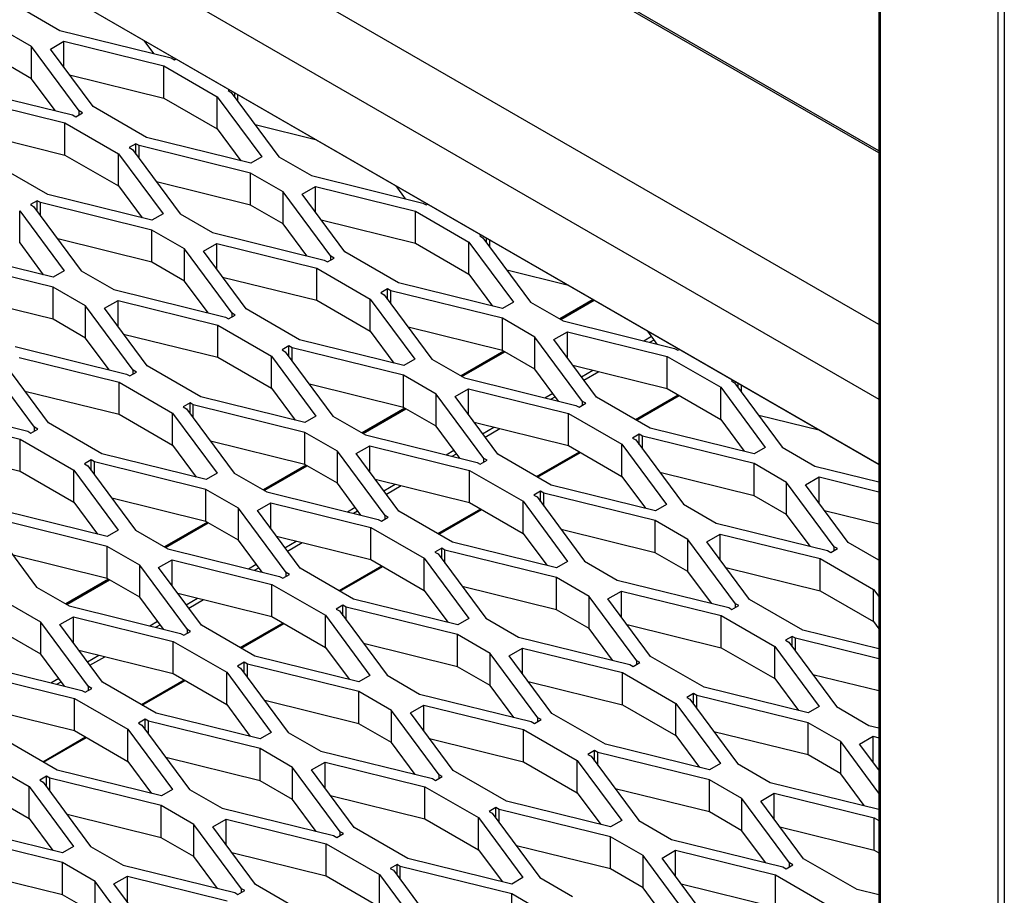
# Model space of a CAD drawing. Units: millimetres. Extents: x 0 to 12435, y 0 to 8747.
# Drawn here: x 9435 to 9760, y 6364 to 6653 of the extents above; entities that cross this region are included whole.
import ezdxf

# ---------------------------------------------------------------- set-up
doc = ezdxf.new("R2010")
doc.units = ezdxf.units.MM
doc.header["$LTSCALE"] = 30
for name, color, linetype in [('EW001_DIAMOND_ME', 7, 'Continuous'), ('HR006.1_ROOF_MOU', 7, 'Continuous'), ('HR009', 7, 'Continuous'), ('MODEL_&_ANNOTATIONS', 7, 'Continuous'), ('PM09-4.8M_(STOCK', 7, 'Continuous'), ('PM14_(STOCK)', 7, 'Continuous')]:
    doc.layers.add(name, color=color, linetype=linetype)

# ---------------------------------------------------------------- blocks, each defined once
blk = doc.blocks.new('SE2')
at = {"layer": 'EW001_DIAMOND_ME', "color": 7, "linetype": 'Continuous'}
for p, q in [((9437.43, 6655.73), (9448.2, 6649.51)), ((9438.88, 6644.13), (9428.11, 6650.35)), ((9448.2, 6649.51), (9485.02, 6640.43)), ((9445.12, 6643.34), (9449.57, 6645.91)), ((9449.57, 6645.91), (9482.55, 6637.77)), ((9449.57, 6637.32), (9449.57, 6645.91)), ((9479.3, 6641.84), (9476.13, 6646.13)), ((9438.88, 6633.52), (9438.88, 6644.13)), ((9454.62, 6622.87), (9438.88, 6644.13)), ((9459.22, 6624.3), (9445.12, 6643.34)), ((9438.88, 6633.52), (9428.11, 6639.73)), ((9485.02, 6640.43), (9486.09, 6639.81)), ((9486.09, 6639.81), (9486.58, 6640.09)), ((9482.55, 6637.77), (9500.23, 6627.56)), ((9482.55, 6627.15), (9482.55, 6637.77)), ((9446.67, 6623), (9438.88, 6633.52)), ((9451.42, 6634.84), (9482.55, 6627.15)), ((9415.56, 6630.67), (9452.39, 6621.58)), ((9504.26, 6629.89), (9503.77, 6629.6)), ((9503.77, 6629.6), (9504.83, 6628.99)), ((9504.83, 6628.99), (9520.57, 6607.73)), ((9506, 6627.42), (9506, 6628.88)), ((9416.94, 6627.06), (9449.92, 6618.93)), ((9482.55, 6627.15), (9500.23, 6616.95)), ((9500.23, 6627.56), (9514.93, 6607.71)), ((9500.23, 6616.95), (9500.23, 6627.56)), ((9507.06, 6625.98), (9507.06, 6628.27)), ((9453.45, 6620.97), (9455.68, 6622.26)), ((9455.68, 6622.26), (9454.62, 6622.87)), ((9454.62, 6621.64), (9454.62, 6622.87)), ((9476.9, 6614.09), (9459.22, 6624.3)), ((9449.92, 6618.93), (9467.6, 6608.72)), ((9449.92, 6608.31), (9449.92, 6618.93)), ((9452.39, 6621.58), (9453.45, 6620.97)), ((9418.78, 6616), (9449.92, 6608.31)), ((9500.23, 6616.95), (9508.03, 6606.41)), ((9533.1, 6613.24), (9512.78, 6618.25)), ((9511.29, 6605.6), (9476.9, 6614.09)), ((9473.36, 6612.05), (9471.13, 6610.76)), ((9471.13, 6610.76), (9472.2, 6610.15)), ((9472.2, 6610.15), (9487.94, 6588.89)), ((9473.36, 6608.57), (9473.36, 6612.05)), ((9474.43, 6611.43), (9473.36, 6612.05)), ((9511.25, 6602.35), (9474.43, 6611.43)), ((9474.43, 6607.13), (9474.43, 6611.43)), ((9449.92, 6608.31), (9467.6, 6598.11)), ((9467.6, 6608.72), (9482.3, 6588.86)), ((9467.6, 6598.11), (9467.6, 6608.72)), ((9514.93, 6607.71), (9511.29, 6605.6)), ((9520.57, 6607.73), (9531.34, 6601.51)), ((9444.26, 6595.25), (9426.58, 6605.45)), ((9511.25, 6591.73), (9480.15, 6599.41)), ((9522.02, 6596.13), (9511.25, 6602.35)), ((9511.25, 6591.73), (9511.25, 6602.35)), ((9531.34, 6601.51), (9568.16, 6592.42)), ((9467.6, 6598.11), (9475.4, 6587.56)), ((9522.02, 6585.52), (9522.02, 6596.13)), ((9537.76, 6574.87), (9522.02, 6596.13)), ((9528.27, 6595.34), (9532.72, 6597.91)), ((9532.72, 6597.91), (9565.69, 6589.77)), ((9532.72, 6589.32), (9532.72, 6597.91)), ((9562.44, 6593.84), (9559.27, 6598.13)), ((9440.73, 6593.21), (9438.5, 6591.92)), ((9440.73, 6589.73), (9440.73, 6593.21)), ((9441.79, 6592.59), (9440.73, 6593.21)), ((9478.65, 6586.76), (9444.26, 6595.25)), ((9542.36, 6576.3), (9528.27, 6595.34)), ((9434.96, 6589.88), (9449.66, 6570.02)), ((9434.96, 6579.26), (9434.96, 6589.88)), ((9438.5, 6591.92), (9439.56, 6591.3)), ((9439.56, 6591.3), (9455.3, 6570.04)), ((9478.62, 6583.5), (9441.79, 6592.59)), ((9441.79, 6588.29), (9441.79, 6592.59)), ((9522.02, 6585.52), (9511.25, 6591.73)), ((9565.69, 6589.77), (9583.37, 6579.56)), ((9565.69, 6579.15), (9565.69, 6589.77)), ((9568.16, 6592.42), (9569.23, 6591.81)), ((9569.23, 6591.81), (9569.72, 6592.09)), ((9482.3, 6588.86), (9478.65, 6586.76)), ((9487.94, 6588.89), (9498.7, 6582.67)), ((9534.56, 6586.84), (9565.69, 6579.15)), ((9489.38, 6577.29), (9478.62, 6583.5)), ((9478.62, 6572.89), (9478.62, 6583.5)), ((9529.81, 6574.99), (9522.02, 6585.52)), ((9478.62, 6572.89), (9447.51, 6580.57)), ((9498.7, 6582.67), (9535.53, 6573.58)), ((9587.4, 6581.89), (9586.91, 6581.6)), ((9586.91, 6581.6), (9587.98, 6580.99)), ((9587.98, 6580.99), (9603.71, 6559.73)), ((9589.14, 6579.42), (9589.14, 6580.88)), ((9590.21, 6577.97), (9590.21, 6580.27)), ((9446.02, 6567.92), (9411.63, 6576.41)), ((9434.96, 6579.26), (9442.76, 6568.72)), ((9489.38, 6566.67), (9489.38, 6577.29)), ((9505.12, 6556.03), (9489.38, 6577.29)), ((9495.63, 6576.49), (9500.08, 6579.06)), ((9509.72, 6557.45), (9495.63, 6576.49)), ((9500.08, 6579.06), (9533.06, 6570.93)), ((9500.08, 6570.48), (9500.08, 6579.06)), ((9565.69, 6579.15), (9583.37, 6568.95)), ((9583.37, 6579.56), (9598.07, 6559.7)), ((9583.37, 6568.95), (9583.37, 6579.56)), ((9445.98, 6564.66), (9409.16, 6573.75)), ((9535.53, 6573.58), (9536.59, 6572.97)), ((9536.59, 6572.97), (9538.82, 6574.25)), ((9538.82, 6574.25), (9537.76, 6574.87)), ((9537.76, 6573.64), (9537.76, 6574.87)), ((9560.04, 6566.09), (9542.36, 6576.3)), ((9449.66, 6570.02), (9446.02, 6567.92)), ((9455.3, 6570.04), (9466.07, 6563.83)), ((9489.38, 6566.67), (9478.62, 6572.89)), ((9533.06, 6570.93), (9550.74, 6560.72)), ((9533.06, 6560.31), (9533.06, 6570.93)), ((9616.24, 6565.24), (9595.92, 6570.25)), ((9497.17, 6556.15), (9489.38, 6566.67)), ((9501.92, 6567.99), (9533.06, 6560.31)), ((9583.37, 6568.95), (9591.18, 6558.41)), ((9456.75, 6558.45), (9445.98, 6564.66)), ((9445.98, 6554.05), (9445.98, 6564.66)), ((9466.07, 6563.83), (9502.89, 6554.74)), ((9556.5, 6564.05), (9554.27, 6562.76)), ((9556.5, 6560.57), (9556.5, 6564.05)), ((9557.57, 6563.43), (9556.5, 6564.05)), ((9594.39, 6554.35), (9557.57, 6563.43)), ((9557.57, 6559.13), (9557.57, 6563.43)), ((9594.43, 6557.6), (9560.04, 6566.09)), ((9445.98, 6554.05), (9414.88, 6561.72)), ((9462.99, 6557.65), (9467.44, 6560.22)), ((9467.44, 6560.22), (9500.42, 6552.08)), ((9467.44, 6551.64), (9467.44, 6560.22)), ((9533.06, 6560.31), (9550.74, 6550.1)), ((9550.74, 6560.72), (9565.44, 6540.86)), ((9550.74, 6550.1), (9550.74, 6560.72)), ((9554.27, 6562.76), (9555.34, 6562.14)), ((9555.34, 6562.14), (9571.08, 6540.88)), ((9456.75, 6547.83), (9456.75, 6558.45)), ((9472.49, 6537.19), (9456.75, 6558.45)), ((9477.09, 6538.61), (9462.99, 6557.65)), ((9527.4, 6547.25), (9509.72, 6557.45)), ((9598.07, 6559.7), (9594.43, 6557.6)), ((9603.71, 6559.73), (9614.48, 6553.51)), ((9456.75, 6547.83), (9445.98, 6554.05)), ((9502.89, 6554.74), (9503.96, 6554.12)), ((9503.96, 6554.12), (9506.19, 6555.41)), ((9506.19, 6555.41), (9505.12, 6556.03)), ((9505.12, 6554.8), (9505.12, 6556.03)), ((9605.16, 6548.13), (9594.39, 6554.35)), ((9594.39, 6543.73), (9594.39, 6554.35)), ((9500.42, 6552.08), (9518.1, 6541.88)), ((9500.42, 6541.47), (9500.42, 6552.08)), ((9594.39, 6543.73), (9563.29, 6551.41)), ((9614.48, 6553.51), (9651.3, 6544.42)), ((9464.54, 6537.31), (9456.75, 6547.83)), ((9469.29, 6549.15), (9500.42, 6541.47)), ((9561.8, 6538.76), (9527.4, 6547.25)), ((9550.74, 6550.1), (9558.54, 6539.56)), ((9605.16, 6537.51), (9605.16, 6548.13)), ((9620.9, 6526.87), (9605.16, 6548.13)), ((9611.41, 6547.33), (9615.86, 6549.9)), ((9625.5, 6528.29), (9611.41, 6547.33)), ((9615.86, 6549.9), (9648.84, 6541.77)), ((9615.86, 6541.32), (9615.86, 6549.9)), ((9645.58, 6545.83), (9642.41, 6550.13)), ((9433.43, 6544.98), (9470.26, 6535.9)), ((9523.87, 6545.21), (9521.64, 6543.92)), ((9521.64, 6543.92), (9522.7, 6543.3)), ((9523.87, 6541.73), (9523.87, 6545.21)), ((9524.93, 6544.59), (9523.87, 6545.21)), ((9561.76, 6535.5), (9524.93, 6544.59)), ((9524.93, 6540.29), (9524.93, 6544.59)), ((9651.3, 6544.42), (9652.37, 6543.81)), ((9652.37, 6543.81), (9652.86, 6544.09)), ((9434.81, 6541.38), (9467.79, 6533.24)), ((9500.42, 6541.47), (9518.1, 6531.26)), ((9518.1, 6541.88), (9532.8, 6522.02)), ((9518.1, 6531.26), (9518.1, 6541.88)), ((9522.7, 6543.3), (9538.44, 6522.04)), ((9565.44, 6540.86), (9561.8, 6538.76)), ((9571.08, 6540.88), (9581.85, 6534.67)), ((9605.16, 6537.51), (9594.39, 6543.73)), ((9648.84, 6541.77), (9666.51, 6531.56)), ((9648.84, 6531.15), (9648.84, 6541.77)), ((9439.85, 6518.34), (9424.11, 6539.6)), ((9444.45, 6519.77), (9430.36, 6538.81)), ((9494.77, 6528.4), (9477.09, 6538.61)), ((9612.95, 6526.99), (9605.16, 6537.51)), ((9617.7, 6538.83), (9648.84, 6531.15)), ((9470.26, 6535.9), (9471.32, 6535.28)), ((9471.32, 6535.28), (9473.55, 6536.57)), ((9473.55, 6536.57), (9472.49, 6537.19)), ((9472.49, 6535.95), (9472.49, 6537.19)), ((9572.52, 6529.29), (9561.76, 6535.5)), ((9561.76, 6524.89), (9561.76, 6535.5)), ((9581.85, 6534.67), (9618.67, 6525.58)), ((9467.79, 6533.24), (9485.47, 6523.03)), ((9467.79, 6522.63), (9467.79, 6533.24)), ((9518.1, 6531.26), (9525.9, 6520.72)), ((9561.76, 6524.89), (9530.65, 6532.56)), ((9578.77, 6528.49), (9583.22, 6531.06)), ((9583.22, 6531.06), (9616.2, 6522.92)), ((9583.22, 6522.48), (9583.22, 6531.06)), ((9648.84, 6531.15), (9666.51, 6520.95)), ((9666.51, 6531.56), (9681.21, 6511.7)), ((9666.51, 6520.95), (9666.51, 6531.56)), ((9670.54, 6533.88), (9670.05, 6533.6)), ((9670.05, 6533.6), (9671.12, 6532.98)), ((9671.12, 6532.98), (9686.85, 6511.73)), ((9672.28, 6531.41), (9672.28, 6532.88)), ((9673.35, 6529.97), (9673.35, 6532.26)), ((9436.65, 6530.31), (9467.79, 6522.63)), ((9529.16, 6519.92), (9494.77, 6528.4)), ((9572.52, 6518.67), (9572.52, 6529.29)), ((9588.26, 6508.03), (9572.52, 6529.29)), ((9592.87, 6509.45), (9578.77, 6528.49)), ((9643.18, 6518.09), (9625.5, 6528.29)), ((9400.8, 6526.14), (9437.62, 6517.06)), ((9491.23, 6526.36), (9489, 6525.08)), ((9489, 6525.08), (9490.07, 6524.46)), ((9490.07, 6524.46), (9505.81, 6503.2)), ((9491.23, 6522.89), (9491.23, 6526.36)), ((9492.3, 6525.75), (9491.23, 6526.36)), ((9529.12, 6516.66), (9492.3, 6525.75)), ((9492.3, 6521.45), (9492.3, 6525.75)), ((9572.52, 6518.67), (9561.76, 6524.89)), ((9618.67, 6525.58), (9619.74, 6524.96)), ((9619.74, 6524.96), (9621.97, 6526.25)), ((9621.97, 6526.25), (9620.9, 6526.87)), ((9620.9, 6525.64), (9620.9, 6526.87)), ((9402.17, 6522.54), (9435.15, 6514.4)), ((9467.79, 6522.63), (9485.47, 6512.42)), ((9485.47, 6523.03), (9500.16, 6503.18)), ((9485.47, 6512.42), (9485.47, 6523.03)), ((9532.8, 6522.02), (9529.16, 6519.92)), ((9538.44, 6522.04), (9549.21, 6515.83)), ((9616.2, 6522.92), (9633.88, 6512.72)), ((9616.2, 6512.31), (9616.2, 6522.92)), ((9699.38, 6517.23), (9679.07, 6522.25)), ((9440.92, 6517.73), (9439.85, 6518.34)), ((9439.85, 6517.11), (9439.85, 6518.34)), ((9462.13, 6509.56), (9444.45, 6519.77)), ((9580.31, 6508.15), (9572.52, 6518.67)), ((9585.06, 6519.99), (9616.2, 6512.31)), ((9677.57, 6509.6), (9643.18, 6518.09)), ((9666.51, 6520.95), (9674.32, 6510.4)), ((9437.62, 6517.06), (9438.69, 6516.44)), ((9438.69, 6516.44), (9440.92, 6517.73)), ((9539.89, 6510.44), (9529.12, 6516.66)), ((9529.12, 6506.05), (9529.12, 6516.66)), ((9549.21, 6515.83), (9586.03, 6506.74)), ((9639.64, 6516.05), (9637.41, 6514.76)), ((9637.41, 6514.76), (9638.48, 6514.14)), ((9639.64, 6512.57), (9639.64, 6516.05)), ((9640.71, 6515.43), (9639.64, 6516.05)), ((9677.53, 6506.34), (9640.71, 6515.43)), ((9640.71, 6511.13), (9640.71, 6515.43)), ((9404.01, 6511.47), (9435.15, 6503.78)), ((9435.15, 6514.4), (9452.83, 6504.19)), ((9435.15, 6503.78), (9435.15, 6514.4)), ((9485.47, 6512.42), (9493.27, 6501.88)), ((9529.12, 6506.05), (9498.02, 6513.72)), ((9546.13, 6509.65), (9550.59, 6512.22)), ((9550.59, 6512.22), (9583.56, 6504.08)), ((9550.59, 6503.64), (9550.59, 6512.22)), ((9616.2, 6512.31), (9633.88, 6502.1)), ((9633.88, 6512.72), (9648.58, 6492.86)), ((9633.88, 6502.1), (9633.88, 6512.72)), ((9638.48, 6514.14), (9654.22, 6492.88)), ((9681.21, 6511.7), (9677.57, 6509.6)), ((9686.85, 6511.73), (9697.62, 6505.51)), ((9496.52, 6501.08), (9462.13, 6509.56)), ((9539.89, 6499.83), (9539.89, 6510.44)), ((9555.63, 6489.18), (9539.89, 6510.44)), ((9560.23, 6490.61), (9546.13, 6509.65)), ((9610.54, 6499.25), (9592.87, 6509.45)), ((9458.6, 6507.52), (9456.37, 6506.23)), ((9456.37, 6506.23), (9457.43, 6505.62)), ((9457.43, 6505.62), (9473.17, 6484.36)), ((9458.6, 6504.05), (9458.6, 6507.52)), ((9459.66, 6506.9), (9458.6, 6507.52)), ((9496.48, 6497.82), (9459.66, 6506.9)), ((9459.66, 6502.6), (9459.66, 6506.9)), ((9539.89, 6499.83), (9529.12, 6506.05)), ((9586.03, 6506.74), (9587.1, 6506.12)), ((9587.1, 6506.12), (9589.33, 6507.41)), ((9589.33, 6507.41), (9588.26, 6508.03)), ((9588.26, 6506.79), (9588.26, 6508.03)), ((9688.3, 6500.13), (9677.53, 6506.34)), ((9677.53, 6495.73), (9677.53, 6506.34)), ((9697.62, 6505.51), (9718.75, 6500.3)), ((9435.15, 6503.78), (9452.83, 6493.58)), ((9452.83, 6504.19), (9467.53, 6484.34)), ((9452.83, 6493.58), (9452.83, 6504.19)), ((9500.16, 6503.18), (9496.52, 6501.08)), ((9505.81, 6503.2), (9516.57, 6496.98)), ((9583.56, 6504.08), (9601.24, 6493.88)), ((9583.56, 6493.47), (9583.56, 6504.08)), ((9633.88, 6502.1), (9641.68, 6491.56)), ((9677.53, 6495.73), (9646.43, 6503.4)), ((9694.55, 6499.33), (9699, 6501.9)), ((9699, 6501.9), (9718.75, 6497.03)), ((9699, 6493.32), (9699, 6501.9)), ((9547.68, 6489.31), (9539.89, 6499.83)), ((9552.43, 6501.15), (9583.56, 6493.47)), ((9644.94, 6490.76), (9610.54, 6499.25)), ((9688.3, 6489.51), (9688.3, 6500.13)), ((9704.04, 6478.87), (9688.3, 6500.13)), ((9708.64, 6480.29), (9694.55, 6499.33)), ((9507.25, 6491.6), (9496.48, 6497.82)), ((9496.48, 6487.2), (9496.48, 6497.82)), ((9516.57, 6496.98), (9553.4, 6487.9)), ((9607.01, 6497.2), (9604.78, 6495.92)), ((9604.78, 6495.92), (9605.84, 6495.3)), ((9605.84, 6495.3), (9621.58, 6474.04)), ((9607.01, 6493.73), (9607.01, 6497.2)), ((9608.07, 6496.59), (9607.01, 6497.2)), ((9644.9, 6487.5), (9608.07, 6496.59)), ((9608.07, 6492.29), (9608.07, 6496.59)), ((9688.3, 6489.51), (9677.53, 6495.73)), ((9452.83, 6493.58), (9460.63, 6483.04)), ((9496.48, 6487.2), (9465.38, 6494.88)), ((9513.5, 6490.81), (9517.95, 6493.38)), ((9517.95, 6493.38), (9550.93, 6485.24)), ((9517.95, 6484.8), (9517.95, 6493.38)), ((9583.56, 6493.47), (9601.24, 6483.26)), ((9601.24, 6493.88), (9615.94, 6474.02)), ((9601.24, 6483.26), (9601.24, 6493.88)), ((9648.58, 6492.86), (9644.94, 6490.76)), ((9654.22, 6492.88), (9664.99, 6486.67)), ((9463.89, 6482.23), (9429.5, 6490.72)), ((9507.25, 6480.99), (9507.25, 6491.6)), ((9522.99, 6470.34), (9507.25, 6491.6)), ((9527.59, 6471.77), (9513.5, 6490.81)), ((9554.46, 6487.28), (9556.69, 6488.57)), ((9556.69, 6488.57), (9555.63, 6489.18)), ((9555.63, 6487.95), (9555.63, 6489.18)), ((9577.91, 6480.4), (9560.23, 6490.61)), ((9696.09, 6478.99), (9688.3, 6489.51)), ((9700.84, 6490.83), (9718.75, 6486.41)), ((9424.8, 6486.78), (9440.53, 6465.52)), ((9463.85, 6478.98), (9427.03, 6488.06)), ((9507.25, 6480.99), (9496.48, 6487.2)), ((9553.4, 6487.9), (9554.46, 6487.28)), ((9655.67, 6481.28), (9644.9, 6487.5)), ((9644.9, 6476.89), (9644.9, 6487.5)), ((9664.99, 6486.67), (9701.81, 6477.58)), ((9467.53, 6484.34), (9463.89, 6482.23)), ((9473.17, 6484.36), (9483.94, 6478.14)), ((9519.79, 6482.31), (9550.93, 6474.62)), ((9550.93, 6485.24), (9568.61, 6475.03)), ((9550.93, 6474.62), (9550.93, 6485.24)), ((9601.24, 6483.26), (9609.05, 6472.72)), ((9644.9, 6476.89), (9613.79, 6484.56)), ((9661.91, 6480.49), (9666.36, 6483.06)), ((9666.36, 6483.06), (9699.34, 6474.92)), ((9666.36, 6474.48), (9666.36, 6483.06)), ((9474.62, 6472.76), (9463.85, 6478.98)), ((9463.85, 6468.36), (9463.85, 6478.98)), ((9515.04, 6470.47), (9507.25, 6480.99)), ((9612.3, 6471.92), (9577.91, 6480.4)), ((9655.67, 6470.67), (9655.67, 6481.28)), ((9671.4, 6460.02), (9655.67, 6481.28)), ((9676.01, 6461.45), (9661.91, 6480.49)), ((9705.11, 6478.25), (9704.04, 6478.87)), ((9704.04, 6477.63), (9704.04, 6478.87)), ((9718.75, 6474.46), (9708.64, 6480.29)), ((9463.85, 6468.36), (9432.75, 6476.04)), ((9483.94, 6478.14), (9520.76, 6469.05)), ((9574.37, 6478.36), (9572.14, 6477.07)), ((9572.14, 6477.07), (9573.21, 6476.46)), ((9573.21, 6476.46), (9588.95, 6455.2)), ((9574.37, 6474.89), (9574.37, 6478.36)), ((9575.44, 6477.75), (9574.37, 6478.36)), ((9612.26, 6468.66), (9575.44, 6477.75)), ((9575.44, 6473.45), (9575.44, 6477.75)), ((9655.67, 6470.67), (9644.9, 6476.89)), ((9701.81, 6477.58), (9702.88, 6476.96)), ((9702.88, 6476.96), (9705.11, 6478.25)), ((9474.62, 6462.14), (9474.62, 6472.76)), ((9490.36, 6451.5), (9474.62, 6472.76)), ((9480.86, 6471.97), (9485.31, 6474.53)), ((9485.31, 6474.53), (9518.29, 6466.4)), ((9485.31, 6465.95), (9485.31, 6474.53)), ((9550.93, 6474.62), (9568.61, 6464.42)), ((9568.61, 6475.03), (9583.31, 6455.18)), ((9568.61, 6464.42), (9568.61, 6475.03)), ((9615.94, 6474.02), (9612.3, 6471.92)), ((9621.58, 6474.04), (9632.35, 6467.82)), ((9699.34, 6474.92), (9717.02, 6464.72)), ((9699.34, 6464.31), (9699.34, 6474.92)), ((9494.96, 6452.92), (9480.86, 6471.97)), ((9520.76, 6469.05), (9521.83, 6468.44)), ((9521.83, 6468.44), (9524.06, 6469.73)), ((9524.06, 6469.73), (9522.99, 6470.34)), ((9522.99, 6469.11), (9522.99, 6470.34)), ((9545.27, 6461.56), (9527.59, 6471.77)), ((9663.45, 6460.15), (9655.67, 6470.67)), ((9668.2, 6471.99), (9699.34, 6464.31)), ((9474.62, 6462.14), (9463.85, 6468.36)), ((9518.29, 6466.4), (9535.97, 6456.19)), ((9518.29, 6455.78), (9518.29, 6466.4)), ((9623.03, 6462.44), (9612.26, 6468.66)), ((9612.26, 6458.04), (9612.26, 6468.66)), ((9632.35, 6467.82), (9669.17, 6458.74)), ((9440.53, 6465.52), (9451.3, 6459.3)), ((9487.15, 6463.47), (9518.29, 6455.78)), ((9568.61, 6464.42), (9576.41, 6453.88)), ((9612.26, 6458.04), (9581.16, 6465.72)), ((9629.28, 6461.65), (9633.73, 6464.22)), ((9633.73, 6464.22), (9666.71, 6456.08)), ((9633.73, 6455.64), (9633.73, 6464.22)), ((9699.34, 6464.31), (9717.02, 6454.1)), ((9717.02, 6464.72), (9718.75, 6462.38)), ((9717.02, 6454.1), (9717.02, 6464.72)), ((9441.98, 6453.92), (9431.21, 6460.13)), ((9451.3, 6459.3), (9488.13, 6450.21)), ((9482.41, 6451.62), (9474.62, 6462.14)), ((9541.74, 6459.52), (9539.51, 6458.23)), ((9541.74, 6456.04), (9541.74, 6459.52)), ((9542.8, 6458.9), (9541.74, 6459.52)), ((9579.66, 6453.07), (9545.27, 6461.56)), ((9623.03, 6451.83), (9623.03, 6462.44)), ((9638.77, 6441.18), (9623.03, 6462.44)), ((9643.37, 6442.61), (9629.28, 6461.65)), ((9670.24, 6458.12), (9672.47, 6459.41)), ((9672.47, 6459.41), (9671.4, 6460.02)), ((9671.4, 6458.79), (9671.4, 6460.02)), ((9693.68, 6451.24), (9676.01, 6461.45)), ((9535.97, 6456.19), (9550.67, 6436.33)), ((9535.97, 6445.58), (9535.97, 6456.19)), ((9539.51, 6458.23), (9540.57, 6457.62)), ((9540.57, 6457.62), (9556.31, 6436.36)), ((9579.63, 6449.82), (9542.8, 6458.9)), ((9542.8, 6454.6), (9542.8, 6458.9)), ((9623.03, 6451.83), (9612.26, 6458.04)), ((9666.71, 6456.08), (9684.38, 6445.87)), ((9666.71, 6445.47), (9666.71, 6456.08)), ((9669.17, 6458.74), (9670.24, 6458.12)), ((9441.98, 6443.3), (9441.98, 6453.92)), ((9457.72, 6432.66), (9441.98, 6453.92)), ((9448.23, 6453.12), (9452.68, 6455.69)), ((9462.32, 6434.08), (9448.23, 6453.12)), ((9452.68, 6455.69), (9485.66, 6447.55)), ((9452.68, 6447.11), (9452.68, 6455.69)), ((9512.64, 6442.72), (9494.96, 6452.92)), ((9518.29, 6455.78), (9535.97, 6445.58)), ((9583.31, 6455.18), (9579.66, 6453.07)), ((9588.95, 6455.2), (9599.72, 6448.98)), ((9635.57, 6453.15), (9666.71, 6445.47)), ((9717.02, 6454.1), (9718.75, 6451.77)), ((9441.98, 6443.3), (9431.21, 6449.52)), ((9488.13, 6450.21), (9489.19, 6449.6)), ((9489.19, 6449.6), (9491.42, 6450.88)), ((9491.42, 6450.88), (9490.36, 6451.5)), ((9490.36, 6450.27), (9490.36, 6451.5)), ((9590.39, 6443.6), (9579.63, 6449.82)), ((9579.63, 6439.2), (9579.63, 6449.82)), ((9630.82, 6441.31), (9623.03, 6451.83)), ((9718.75, 6445.06), (9693.68, 6451.24)), ((9485.66, 6447.55), (9503.33, 6437.35)), ((9485.66, 6436.94), (9485.66, 6447.55)), ((9579.63, 6439.2), (9548.52, 6446.88)), ((9599.72, 6448.98), (9636.54, 6439.9)), ((9690.15, 6449.2), (9687.92, 6447.92)), ((9687.92, 6447.92), (9688.99, 6447.3)), ((9688.99, 6447.3), (9704.72, 6426.04)), ((9690.15, 6445.73), (9690.15, 6449.2)), ((9691.22, 6448.59), (9690.15, 6449.2)), ((9718.75, 6441.79), (9691.22, 6448.59)), ((9691.22, 6444.29), (9691.22, 6448.59)), ((9449.77, 6432.78), (9441.98, 6443.3)), ((9454.52, 6444.62), (9485.66, 6436.94)), ((9535.97, 6445.58), (9543.77, 6435.04)), ((9590.39, 6432.99), (9590.39, 6443.6)), ((9606.13, 6422.34), (9590.39, 6443.6)), ((9596.64, 6442.81), (9601.09, 6445.38)), ((9601.09, 6445.38), (9634.07, 6437.24)), ((9601.09, 6436.79), (9601.09, 6445.38)), ((9666.71, 6445.47), (9684.38, 6435.26)), ((9684.38, 6445.87), (9699.08, 6426.02)), ((9684.38, 6435.26), (9684.38, 6445.87)), ((9418.67, 6440.46), (9455.49, 6431.37)), ((9509.1, 6440.68), (9506.87, 6439.39)), ((9509.1, 6437.2), (9509.1, 6440.68)), ((9510.17, 6440.06), (9509.1, 6440.68)), ((9546.99, 6430.97), (9510.17, 6440.06)), ((9510.17, 6435.76), (9510.17, 6440.06)), ((9547.03, 6434.23), (9512.64, 6442.72)), ((9610.73, 6423.77), (9596.64, 6442.81)), ((9636.54, 6439.9), (9637.6, 6439.28)), ((9637.6, 6439.28), (9639.83, 6440.57)), ((9639.83, 6440.57), (9638.77, 6441.18)), ((9638.77, 6439.95), (9638.77, 6441.18)), ((9661.05, 6432.4), (9643.37, 6442.61)), ((9420.04, 6436.85), (9453.02, 6428.71)), ((9485.66, 6436.94), (9503.33, 6426.73)), ((9503.33, 6437.35), (9518.03, 6417.49)), ((9503.33, 6426.73), (9503.33, 6437.35)), ((9506.87, 6439.39), (9507.94, 6438.77)), ((9507.94, 6438.77), (9523.68, 6417.51)), ((9590.39, 6432.99), (9579.63, 6439.2)), ((9634.07, 6437.24), (9651.75, 6427.03)), ((9634.07, 6426.62), (9634.07, 6437.24)), ((9718.75, 6431.18), (9696.93, 6436.56)), ((9480, 6423.88), (9462.32, 6434.08)), ((9550.67, 6436.33), (9547.03, 6434.23)), ((9556.31, 6436.36), (9567.08, 6430.14)), ((9602.93, 6434.31), (9634.07, 6426.62)), ((9684.38, 6435.26), (9692.19, 6424.72)), ((9455.49, 6431.37), (9456.56, 6430.75)), ((9456.56, 6430.75), (9458.79, 6432.04)), ((9458.79, 6432.04), (9457.72, 6432.66)), ((9457.72, 6431.43), (9457.72, 6432.66)), ((9557.76, 6424.76), (9546.99, 6430.97)), ((9546.99, 6420.36), (9546.99, 6430.97)), ((9567.08, 6430.14), (9603.9, 6421.05)), ((9598.18, 6422.46), (9590.39, 6432.99)), ((9657.51, 6430.36), (9655.28, 6429.07)), ((9657.51, 6426.89), (9657.51, 6430.36)), ((9658.58, 6429.74), (9657.51, 6430.36)), ((9695.44, 6423.91), (9661.05, 6432.4)), ((9453.02, 6428.71), (9470.7, 6418.51)), ((9453.02, 6418.1), (9453.02, 6428.71)), ((9503.33, 6426.73), (9511.14, 6416.19)), ((9546.99, 6420.36), (9515.89, 6428.04)), ((9651.75, 6427.03), (9666.45, 6407.17)), ((9651.75, 6416.42), (9651.75, 6427.03)), ((9655.28, 6429.07), (9656.35, 6428.46)), ((9656.35, 6428.46), (9672.09, 6407.2)), ((9695.4, 6420.66), (9658.58, 6429.74)), ((9658.58, 6425.44), (9658.58, 6429.74)), ((9421.88, 6425.78), (9453.02, 6418.1)), ((9514.39, 6415.39), (9480, 6423.88)), ((9557.76, 6414.14), (9557.76, 6424.76)), ((9573.5, 6403.5), (9557.76, 6424.76)), ((9564, 6423.96), (9568.45, 6426.53)), ((9578.1, 6404.92), (9564, 6423.96)), ((9568.45, 6426.53), (9601.43, 6418.4)), ((9568.45, 6417.95), (9568.45, 6426.53)), ((9628.41, 6413.56), (9610.73, 6423.77)), ((9634.07, 6426.62), (9651.75, 6416.42)), ((9699.08, 6426.02), (9695.44, 6423.91)), ((9704.72, 6426.04), (9715.49, 6419.82)), ((9476.46, 6421.84), (9474.23, 6420.55)), ((9474.23, 6420.55), (9475.3, 6419.93)), ((9476.46, 6418.36), (9476.46, 6421.84)), ((9477.53, 6421.22), (9476.46, 6421.84)), ((9514.35, 6412.13), (9477.53, 6421.22)), ((9477.53, 6416.92), (9477.53, 6421.22)), ((9557.76, 6414.14), (9546.99, 6420.36)), ((9603.9, 6421.05), (9604.97, 6420.44)), ((9604.97, 6420.44), (9607.2, 6421.72)), ((9607.2, 6421.72), (9606.13, 6422.34)), ((9606.13, 6421.11), (9606.13, 6422.34)), ((9706.17, 6414.44), (9695.4, 6420.66)), ((9695.4, 6410.04), (9695.4, 6420.66)), ((9453.02, 6418.1), (9470.7, 6407.89)), ((9470.7, 6418.51), (9485.4, 6398.65)), ((9470.7, 6407.89), (9470.7, 6418.51)), ((9475.3, 6419.93), (9491.04, 6398.67)), ((9518.03, 6417.49), (9514.39, 6415.39)), ((9523.68, 6417.51), (9534.44, 6411.3)), ((9601.43, 6418.4), (9619.11, 6408.19)), ((9601.43, 6407.78), (9601.43, 6418.4)), ((9695.4, 6410.04), (9664.3, 6417.72)), ((9715.49, 6419.82), (9718.75, 6419.02)), ((9447.36, 6405.03), (9429.69, 6415.24)), ((9565.55, 6403.62), (9557.76, 6414.14)), ((9570.3, 6415.46), (9601.43, 6407.78)), ((9651.75, 6416.42), (9659.55, 6405.88)), ((9706.17, 6403.83), (9706.17, 6414.44)), ((9718.75, 6397.45), (9706.17, 6414.44)), ((9712.42, 6413.65), (9716.87, 6416.22)), ((9716.87, 6416.22), (9718.75, 6415.75)), ((9716.87, 6407.63), (9716.87, 6416.22)), ((9525.12, 6405.92), (9514.35, 6412.13)), ((9514.35, 6401.52), (9514.35, 6412.13)), ((9534.44, 6411.3), (9571.27, 6402.21)), ((9624.88, 6411.52), (9622.65, 6410.23)), ((9624.88, 6408.04), (9624.88, 6411.52)), ((9625.94, 6410.9), (9624.88, 6411.52)), ((9662.77, 6401.82), (9625.94, 6410.9)), ((9625.94, 6406.6), (9625.94, 6410.9)), ((9662.81, 6405.07), (9628.41, 6413.56)), ((9718.75, 6405.09), (9712.42, 6413.65)), ((9420.39, 6409.87), (9438.06, 6399.66)), ((9470.7, 6407.89), (9478.5, 6397.35)), ((9514.35, 6401.52), (9483.25, 6409.19)), ((9531.37, 6405.12), (9535.82, 6407.69)), ((9535.82, 6407.69), (9568.8, 6399.55)), ((9535.82, 6399.11), (9535.82, 6407.69)), ((9601.43, 6407.78), (9619.11, 6397.57)), ((9619.11, 6408.19), (9633.81, 6388.33)), ((9619.11, 6397.57), (9619.11, 6408.19)), ((9622.65, 6410.23), (9623.71, 6409.61)), ((9623.71, 6409.61), (9639.45, 6388.35)), ((9706.17, 6403.83), (9695.4, 6410.04)), ((9481.76, 6396.55), (9447.36, 6405.03)), ((9525.12, 6395.3), (9525.12, 6405.92)), ((9540.86, 6384.66), (9525.12, 6405.92)), ((9545.46, 6386.08), (9531.37, 6405.12)), ((9595.78, 6394.72), (9578.1, 6404.92)), ((9666.45, 6407.17), (9662.81, 6405.07)), ((9672.09, 6407.2), (9682.86, 6400.98)), ((9718.71, 6405.15), (9718.75, 6405.14)), ((9443.83, 6402.99), (9441.6, 6401.71)), ((9441.6, 6401.71), (9442.67, 6401.09)), ((9442.67, 6401.09), (9458.4, 6379.83)), ((9443.83, 6399.52), (9443.83, 6402.99)), ((9444.9, 6402.38), (9443.83, 6402.99)), ((9481.72, 6393.29), (9444.9, 6402.38)), ((9444.9, 6398.08), (9444.9, 6402.38)), ((9525.12, 6395.3), (9514.35, 6401.52)), ((9571.27, 6402.21), (9572.33, 6401.59)), ((9572.33, 6401.59), (9574.56, 6402.88)), ((9574.56, 6402.88), (9573.5, 6403.5)), ((9573.5, 6402.27), (9573.5, 6403.5)), ((9673.54, 6395.6), (9662.77, 6401.82)), ((9662.77, 6391.2), (9662.77, 6401.82)), ((9682.86, 6400.98), (9718.75, 6392.12)), ((9713.96, 6393.3), (9706.17, 6403.83)), ((9420.39, 6399.26), (9438.06, 6389.05)), ((9438.06, 6399.66), (9452.76, 6379.81)), ((9438.06, 6389.05), (9438.06, 6399.66)), ((9485.4, 6398.65), (9481.76, 6396.55)), ((9491.04, 6398.67), (9501.81, 6392.45)), ((9568.8, 6399.55), (9586.48, 6389.35)), ((9568.8, 6388.94), (9568.8, 6399.55)), ((9619.11, 6397.57), (9626.91, 6387.03)), ((9662.77, 6391.2), (9631.66, 6398.88)), ((9532.91, 6384.78), (9525.12, 6395.3)), ((9537.66, 6396.62), (9568.8, 6388.94)), ((9630.17, 6386.23), (9595.78, 6394.72)), ((9673.54, 6384.98), (9673.54, 6395.6)), ((9689.27, 6374.34), (9673.54, 6395.6)), ((9679.78, 6394.8), (9684.23, 6397.37)), ((9693.88, 6375.76), (9679.78, 6394.8)), ((9684.23, 6397.37), (9717.21, 6389.24)), ((9684.23, 6388.79), (9684.23, 6397.37)), ((9492.49, 6387.07), (9481.72, 6393.29)), ((9481.72, 6382.68), (9481.72, 6393.29)), ((9501.81, 6392.45), (9538.63, 6383.37)), ((9592.24, 6392.68), (9590.01, 6391.39)), ((9590.01, 6391.39), (9591.08, 6390.77)), ((9592.24, 6389.2), (9592.24, 6392.68)), ((9593.31, 6392.06), (9592.24, 6392.68)), ((9630.13, 6382.97), (9593.31, 6392.06)), ((9593.31, 6387.76), (9593.31, 6392.06)), ((9673.54, 6384.98), (9662.77, 6391.2)), ((9438.06, 6389.05), (9445.87, 6378.51)), ((9481.72, 6382.68), (9450.62, 6390.35)), ((9498.73, 6386.28), (9503.18, 6388.85)), ((9503.18, 6388.85), (9536.16, 6380.71)), ((9503.18, 6380.27), (9503.18, 6388.85)), ((9568.8, 6388.94), (9586.48, 6378.73)), ((9586.48, 6389.35), (9601.18, 6369.49)), ((9586.48, 6378.73), (9586.48, 6389.35)), ((9591.08, 6390.77), (9606.82, 6369.51)), ((9633.81, 6388.33), (9630.17, 6386.23)), ((9639.45, 6388.35), (9650.22, 6382.14)), ((9717.21, 6389.24), (9718.75, 6388.35)), ((9717.21, 6378.62), (9717.21, 6389.24)), ((9449.12, 6377.71), (9414.73, 6386.19)), ((9492.49, 6376.46), (9492.49, 6387.07)), ((9508.22, 6365.81), (9492.49, 6387.07)), ((9512.83, 6367.24), (9498.73, 6386.28)), ((9541.93, 6384.04), (9540.86, 6384.66)), ((9540.86, 6383.42), (9540.86, 6384.66)), ((9563.14, 6375.87), (9545.46, 6386.08)), ((9681.32, 6374.46), (9673.54, 6384.98)), ((9686.07, 6386.31), (9717.21, 6378.62)), ((9449.08, 6374.45), (9412.26, 6383.53)), ((9492.49, 6376.46), (9481.72, 6382.68)), ((9538.63, 6383.37), (9539.7, 6382.75)), ((9539.7, 6382.75), (9541.93, 6384.04)), ((9640.9, 6376.76), (9630.13, 6382.97)), ((9630.13, 6372.36), (9630.13, 6382.97)), ((9650.22, 6382.14), (9687.04, 6373.05)), ((9452.76, 6379.81), (9449.12, 6377.71)), ((9458.4, 6379.83), (9469.17, 6373.61)), ((9536.16, 6380.71), (9553.84, 6370.5)), ((9536.16, 6370.1), (9536.16, 6380.71)), ((9586.48, 6378.73), (9594.28, 6368.19)), ((9630.13, 6372.36), (9599.03, 6380.03)), ((9647.15, 6375.96), (9651.6, 6378.53)), ((9651.6, 6378.53), (9684.57, 6370.39)), ((9651.6, 6369.95), (9651.6, 6378.53)), ((9717.21, 6378.62), (9718.75, 6377.73)), ((9500.28, 6365.94), (9492.49, 6376.46)), ((9505.02, 6377.78), (9536.16, 6370.1)), ((9597.53, 6367.39), (9563.14, 6375.87)), ((9640.9, 6366.14), (9640.9, 6376.76)), ((9656.64, 6355.5), (9640.9, 6376.76)), ((9661.24, 6356.92), (9647.15, 6375.96)), ((9711.55, 6365.56), (9693.88, 6375.76)), ((9449.08, 6363.83), (9417.98, 6371.51)), ((9459.85, 6368.23), (9449.08, 6374.45)), ((9449.08, 6363.83), (9449.08, 6374.45)), ((9469.17, 6373.61), (9505.99, 6364.53)), ((9559.61, 6373.83), (9557.38, 6372.55)), ((9557.38, 6372.55), (9558.44, 6371.93)), ((9558.44, 6371.93), (9574.18, 6350.67)), ((9559.61, 6370.36), (9559.61, 6373.83)), ((9560.67, 6373.22), (9559.61, 6373.83)), ((9597.5, 6364.13), (9560.67, 6373.22)), ((9560.67, 6368.92), (9560.67, 6373.22)), ((9640.9, 6366.14), (9630.13, 6372.36)), ((9687.04, 6373.05), (9688.11, 6372.44)), ((9688.11, 6372.44), (9690.34, 6373.72)), ((9690.34, 6373.72), (9689.27, 6374.34)), ((9689.27, 6373.11), (9689.27, 6374.34)), ((9459.85, 6357.62), (9459.85, 6368.23)), ((9475.59, 6346.97), (9459.85, 6368.23)), ((9466.1, 6367.44), (9470.55, 6370.01)), ((9470.55, 6370.01), (9503.53, 6361.87)), ((9470.55, 6361.42), (9470.55, 6370.01)), ((9536.16, 6370.1), (9553.84, 6359.89)), ((9553.84, 6370.5), (9568.54, 6350.65)), ((9553.84, 6359.89), (9553.84, 6370.5)), ((9601.18, 6369.49), (9597.53, 6367.39)), ((9606.82, 6369.51), (9617.58, 6363.3)), ((9684.57, 6370.39), (9702.25, 6360.19)), ((9684.57, 6359.78), (9684.57, 6370.39)), ((9480.19, 6348.4), (9466.1, 6367.44)), ((9507.06, 6363.91), (9509.29, 6365.2)), ((9509.29, 6365.2), (9508.22, 6365.81)), ((9508.22, 6364.58), (9508.22, 6365.81)), ((9530.51, 6357.03), (9512.83, 6367.24)), ((9648.69, 6355.62), (9640.9, 6366.14)), ((9653.44, 6367.46), (9684.57, 6359.78)), ((9718.75, 6363.78), (9711.55, 6365.56)), ((9459.85, 6357.62), (9449.08, 6363.83)), ((9505.99, 6364.53), (9507.06, 6363.91)), ((9608.26, 6357.91), (9597.5, 6364.13)), ((9597.5, 6353.52), (9597.5, 6364.13))]:
    blk.add_line(p, q, dxfattribs=at)
at = {"layer": 'HR006.1_ROOF_MOU', "color": 7, "linetype": 'Continuous'}
for p, q in [((9718.75, 6850.79), (9718.75, 6355.35)), ((9719.19, 6850.53), (9719.19, 6355.1)), ((9758.08, 6828.08), (9758.08, 6332.64)), ((9760.2, 6826.86), (9760.2, 6331.94))]:
    blk.add_line(p, q, dxfattribs=at)
at = {"layer": 'HR009', "color": 7, "linetype": 'Continuous'}
for p, q in [((9718.75, 6552.28), (8553.96, 7224.77)), ((8553.96, 7200.15), (9718.75, 6527.66)), ((8553.96, 7178.59), (9718.75, 6506.1)), ((8553.96, 7178.54), (9718.75, 6506.05))]:
    blk.add_line(p, q, dxfattribs=at)
at = {"layer": 'PM09-4.8M_(STOCK', "color": 7, "linetype": 'Continuous'}
for p, q in [((9718.75, 6609.02), (8874.55, 7096.42)), ((9718.75, 6609.7), (8875.55, 7096.52))]:
    blk.add_line(p, q, dxfattribs=at)
at = {"layer": 'PM14_(STOCK)', "color": 7, "linetype": 'Continuous'}
for p, q in [((9624.42, 6560.51), (9613.38, 6554.14)), ((9613.67, 6553.98), (9624.71, 6560.35)), ((9641.09, 6546.94), (9643.66, 6548.43)), ((9643.07, 6546.45), (9644.51, 6547.28)), ((9594.87, 6543.46), (9580.75, 6535.3)), ((9581.04, 6535.13), (9595.16, 6543.29)), ((9620.5, 6535.05), (9624.25, 6537.22)), ((9621.34, 6533.91), (9626.23, 6536.73)), ((9608.46, 6528.1), (9611.03, 6529.59)), ((9610.44, 6527.61), (9611.88, 6528.44)), ((9638.36, 6520.87), (9652.5, 6529.03)), ((9638.65, 6520.7), (9652.79, 6528.87)), ((9562.23, 6524.61), (9548.11, 6516.46)), ((9548.4, 6516.29), (9562.53, 6524.44)), ((9587.86, 6516.21), (9591.61, 6518.38)), ((9588.71, 6515.07), (9593.6, 6517.89)), ((9575.82, 6509.26), (9578.39, 6510.74)), ((9577.8, 6508.77), (9579.24, 6509.6)), ((9605.72, 6502.03), (9619.87, 6510.19)), ((9606.02, 6501.86), (9620.16, 6510.02)), ((9529.6, 6505.77), (9515.47, 6497.62)), ((9515.77, 6497.45), (9529.89, 6505.6)), ((9555.23, 6497.37), (9558.98, 6499.53)), ((9556.07, 6496.22), (9560.96, 6499.04)), ((9543.19, 6490.42), (9545.76, 6491.9)), ((9545.17, 6489.93), (9546.6, 6490.76)), ((9573.09, 6483.19), (9587.23, 6491.35)), ((9573.38, 6483.02), (9587.52, 6491.18)), ((9496.96, 6486.93), (9482.84, 6478.78)), ((9483.13, 6478.61), (9497.25, 6486.76)), ((9522.59, 6478.53), (9526.34, 6480.69)), ((9523.44, 6477.38), (9528.32, 6480.2)), ((9510.55, 6471.57), (9513.12, 6473.06)), ((9540.45, 6464.34), (9554.59, 6472.51)), ((9540.75, 6464.17), (9554.89, 6472.34)), ((9512.53, 6471.09), (9513.97, 6471.92)), ((9464.33, 6468.09), (9450.2, 6459.93)), ((9450.5, 6459.76), (9464.62, 6467.92)), ((9489.95, 6459.68), (9493.71, 6461.85)), ((9490.8, 6458.54), (9495.69, 6461.36)), ((9477.91, 6452.73), (9480.49, 6454.22)), ((9479.9, 6452.24), (9481.33, 6453.07)), ((9507.82, 6445.5), (9521.96, 6453.67)), ((9508.11, 6445.33), (9522.25, 6453.5)), ((9457.32, 6440.84), (9461.07, 6443.01)), ((9458.17, 6439.7), (9463.05, 6442.52)), ((9445.28, 6433.89), (9447.85, 6435.37)), ((9447.26, 6433.4), (9448.7, 6434.23)), ((9475.18, 6426.66), (9489.32, 6434.82)), ((9475.47, 6426.49), (9489.62, 6434.65)), ((9442.55, 6407.82), (9456.69, 6415.98)), ((9442.84, 6407.65), (9456.98, 6415.81))]:
    blk.add_line(p, q, dxfattribs=at)

msp = doc.modelspace()

# ---------------------------------------------------------------- block references
at = {"layer": 'MODEL_&_ANNOTATIONS'}
msp.add_blockref('SE2', (0, 0), dxfattribs=at)

doc.saveas('drawing.dxf')
